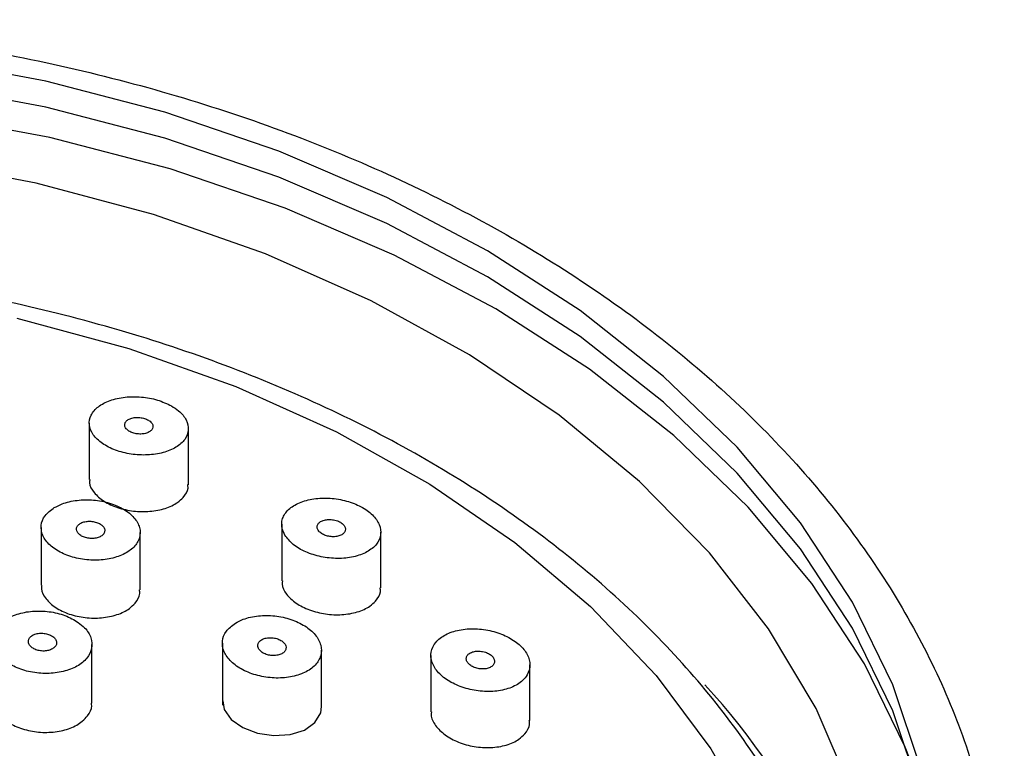
# Model space of a CAD drawing. Units: millimetres. Extents: x 3 to 2496, y 5 to 2495.
# Drawn here: x 1546 to 1574, y 1899 to 1920 of the extents above; entities that cross this region are included whole.
import ezdxf

# ---------------------------------------------------------------- set-up
doc = ezdxf.new("R2010")
doc.units = ezdxf.units.MM

msp = doc.modelspace()

# ---------------------------------------------------------------- linework, layer by layer
at = {"color": 7, "linetype": 'Continuous', "lineweight": 25}
for p, q in [((1548.218, 1908.372), (1548.218, 1906.779)), ((1551.018, 1906.631), (1551.018, 1908.212)), ((1553.656, 1905.511), (1553.656, 1903.919)), ((1546.856, 1905.423), (1546.856, 1903.789)), ((1549.656, 1903.657), (1549.656, 1905.279)), ((1556.456, 1903.714), (1556.456, 1905.289)), ((1548.295, 1900.463), (1548.295, 1902.118)), ((1551.979, 1902.155), (1551.979, 1900.402)), ((1554.779, 1900.337), (1554.779, 1901.953)), ((1557.871, 1901.81), (1557.871, 1900.22)), ((1560.671, 1899.972), (1560.671, 1901.539))]:
    msp.add_line(p, q, dxfattribs=at)
at = {"color": 7, "linetype": 'Continuous', "lineweight": 25, "flags": 128}
for points in [[(1560.958, 1876.152), (1563.434, 1877.936), (1565.642, 1879.877), (1567.561, 1881.956), (1569.172, 1884.153), (1570.459, 1886.448), (1571.41, 1888.817), (1572.016, 1891.239), (1572.271, 1893.69), (1572.172, 1896.145), (1571.721, 1898.583), (1570.922, 1900.978), (1569.783, 1903.309), (1568.314, 1905.552), (1566.53, 1907.686), (1564.447, 1909.69), (1562.087, 1911.546), (1559.471, 1913.235), (1556.625, 1914.741), (1553.577, 1916.05), (1550.355, 1917.148), (1546.99, 1918.026), (1543.516, 1918.674)], [(1572.275, 1893.869), (1572.172, 1895.414), (1571.721, 1897.851), (1570.922, 1900.247), (1569.783, 1902.577), (1568.314, 1904.82), (1566.53, 1906.954), (1564.447, 1908.959), (1562.087, 1910.815), (1559.471, 1912.504), (1556.625, 1914.01), (1553.577, 1915.318), (1550.355, 1916.417), (1546.99, 1917.294), (1543.516, 1917.943), (1539.965, 1918.356)], [(1571.496, 1898.646), (1571.273, 1899.217), (1570.122, 1901.57), (1568.639, 1903.836), (1566.837, 1905.991), (1564.734, 1908.015), (1562.35, 1909.889), (1559.708, 1911.595), (1556.834, 1913.116), (1553.755, 1914.438), (1550.501, 1915.547), (1547.104, 1916.433), (1543.595, 1917.088)], [(1564.812, 1879.1), (1565.053, 1879.349), (1566.838, 1881.45), (1568.303, 1883.664), (1569.432, 1885.967), (1570.213, 1888.336), (1570.639, 1890.747), (1570.705, 1893.175), (1570.411, 1895.595), (1569.759, 1897.982), (1568.757, 1900.312), (1567.414, 1902.561), (1565.744, 1904.706), (1563.764, 1906.724), (1561.496, 1908.596), (1558.961, 1910.302), (1556.186, 1911.823), (1553.2, 1913.146), (1550.033, 1914.256), (1546.718, 1915.141), (1543.288, 1915.794)], [(1546.17, 1911.333), (1549.338, 1910.476), (1552.36, 1909.402), (1555.205, 1908.122), (1557.841, 1906.649), (1560.241, 1904.999), (1562.38, 1903.189), (1564.234, 1901.239), (1565.785, 1899.17), (1567.015, 1897.002), (1567.912, 1894.76), (1568.467, 1892.467), (1568.672, 1890.147), (1568.527, 1887.825), (1568.033, 1885.525), (1567.194, 1883.273), (1566.02, 1881.091), (1564.524, 1879.003), (1564.049, 1878.438)], [(1551.992, 1900.523), (1552.029, 1900.285), (1552.228, 1900.004), (1552.554, 1899.771), (1552.972, 1899.612), (1553.435, 1899.544), (1553.894, 1899.575), (1554.297, 1899.702), (1554.596, 1899.913), (1554.757, 1900.183), (1554.778, 1900.371), (1554.778, 1900.371)]]:
    msp.add_lwpolyline(points, dxfattribs=at)
at = {"color": 7, "linetype": 'Continuous', "lineweight": 25}
msp.add_arc((1551.3, 1887.732), 19.501, 8.063, 42.7731, dxfattribs=at)
for points, knots in [([(1531.035, 1866.28), (1531.648, 1866.236), (1533.419, 1866.109), (1536.368, 1866.065), (1539.856, 1866.223), (1543.31, 1866.601), (1546.702, 1867.194), (1550.005, 1867.999), (1553.19, 1869.009), (1556.234, 1870.217), (1559.109, 1871.615), (1561.793, 1873.192), (1564.263, 1874.937), (1566.496, 1876.835), (1568.472, 1878.872), (1570.173, 1881.03), (1571.584, 1883.289), (1572.692, 1885.629), (1573.487, 1888.028), (1573.966, 1890.463), (1574.126, 1892.912), (1573.969, 1895.357), (1573.497, 1897.776), (1572.716, 1900.151), (1571.631, 1902.466), (1570.25, 1904.703), (1568.583, 1906.844), (1566.641, 1908.871), (1564.442, 1910.767), (1562.003, 1912.515), (1559.345, 1914.102), (1556.491, 1915.512), (1553.465, 1916.736), (1550.294, 1917.763), (1547.002, 1918.586), (1543.618, 1919.199), (1540.169, 1919.596), (1536.682, 1919.775), (1533.186, 1919.735), (1529.71, 1919.476), (1526.28, 1918.999), (1522.926, 1918.309), (1519.673, 1917.41), (1516.549, 1916.308), (1513.579, 1915.012), (1510.788, 1913.531), (1508.199, 1911.876), (1505.835, 1910.06), (1503.717, 1908.096), (1501.864, 1906.002), (1500.294, 1903.795), (1499.02, 1901.496), (1498.053, 1899.127), (1497.402, 1896.709), (1497.068, 1894.265), (1497.053, 1891.815), (1497.354, 1889.38), (1497.968, 1886.978), (1498.889, 1884.628), (1500.11, 1882.347), (1501.623, 1880.152), (1503.417, 1878.06), (1505.478, 1876.091), (1507.789, 1874.26), (1510.331, 1872.584), (1513.081, 1871.076), (1516.017, 1869.75), (1519.112, 1868.615), (1522.342, 1867.679), (1525.679, 1866.954), (1528.593, 1866.507), (1530.391, 1866.34), (1531.035, 1866.28)], [0, 0, 0, 0, 0.007711, 0.022262, 0.036817, 0.051375, 0.065938, 0.080506, 0.095081, 0.109664, 0.124255, 0.138853, 0.153451, 0.168042, 0.182615, 0.197154, 0.211644, 0.226069, 0.240419, 0.254696, 0.268914, 0.283098, 0.297275, 0.311473, 0.325718, 0.340029, 0.354408, 0.368849, 0.383341, 0.397868, 0.412419, 0.426981, 0.441547, 0.456113, 0.470675, 0.485234, 0.49979, 0.514344, 0.528899, 0.543455, 0.558015, 0.57258, 0.587151, 0.60173, 0.616317, 0.630911, 0.64551, 0.660106, 0.67469, 0.68925, 0.703769, 0.718231, 0.732622, 0.746938, 0.761185, 0.775384, 0.789563, 0.803746, 0.817963, 0.832237, 0.846578, 0.860987, 0.875453, 0.889963, 0.904502, 0.919059, 0.933624, 0.948191, 0.962755, 0.977315, 0.991873, 1, 1, 1, 1]), ([(1570.275, 1889.141), (1570.272, 1889.513), (1570.26, 1890.662), (1569.901, 1892.573), (1569.221, 1894.846), (1568.22, 1897.06), (1566.926, 1899.196), (1565.345, 1901.237), (1563.49, 1903.164), (1561.378, 1904.958), (1559.028, 1906.603), (1556.463, 1908.082), (1553.706, 1909.382), (1550.785, 1910.492), (1547.727, 1911.401), (1544.559, 1912.103), (1541.311, 1912.591), (1538.011, 1912.863), (1534.689, 1912.914), (1531.375, 1912.745), (1528.098, 1912.358), (1524.888, 1911.755), (1521.773, 1910.941), (1518.781, 1909.923), (1515.939, 1908.708), (1513.274, 1907.305), (1510.81, 1905.727), (1508.572, 1903.986), (1506.582, 1902.098), (1504.86, 1900.08), (1503.424, 1897.952), (1502.288, 1895.736), (1501.47, 1893.456), (1500.954, 1891.188), (1500.875, 1889.679), (1500.837, 1888.953)], [0, 0, 0, 0, 0.014449, 0.044576, 0.074733, 0.104996, 0.135417, 0.166011, 0.196765, 0.22765, 0.258626, 0.289658, 0.320719, 0.351787, 0.382851, 0.413908, 0.444956, 0.475999, 0.507041, 0.538085, 0.569137, 0.6002, 0.63128, 0.662379, 0.693499, 0.724639, 0.755792, 0.786938, 0.818051, 0.849097, 0.880031, 0.91081, 0.941403, 0.971807, 1, 1, 1, 1]), ([(1550.541, 1908.856), (1550.413, 1908.916), (1550.159, 1909.038), (1549.691, 1909.121), (1549.221, 1909.118), (1548.792, 1909.021), (1548.453, 1908.843), (1548.245, 1908.6), (1548.193, 1908.321), (1548.306, 1908.039), (1548.568, 1907.787), (1548.946, 1907.594), (1549.396, 1907.48), (1549.87, 1907.456), (1550.317, 1907.524), (1550.689, 1907.678), (1550.942, 1907.904), (1551.044, 1908.175), (1550.981, 1908.459), (1550.793, 1908.694), (1550.611, 1908.811), (1550.541, 1908.856)], [0, 0, 0, 0, 0.052808, 0.105613, 0.158554, 0.21199, 0.266033, 0.320535, 0.375143, 0.429447, 0.483175, 0.536315, 0.589116, 0.641965, 0.695223, 0.749077, 0.803465, 0.858084, 0.912524, 0.966449, 1, 1, 1, 1]), ([(1549.935, 1908.42), (1549.905, 1908.441), (1549.844, 1908.483), (1549.718, 1908.521), (1549.583, 1908.536), (1549.452, 1908.524), (1549.338, 1908.486), (1549.256, 1908.427), (1549.214, 1908.352), (1549.219, 1908.271), (1549.269, 1908.192), (1549.359, 1908.127), (1549.477, 1908.08), (1549.61, 1908.058), (1549.744, 1908.062), (1549.865, 1908.092), (1549.958, 1908.145), (1550.014, 1908.216), (1550.023, 1908.296), (1549.992, 1908.367), (1549.951, 1908.405), (1549.935, 1908.42)], [0, 0, 0, 0, 0.052822, 0.105647, 0.15844, 0.211555, 0.265241, 0.319503, 0.374098, 0.428627, 0.482715, 0.536187, 0.589145, 0.641916, 0.694895, 0.748389, 0.802486, 0.857016, 0.911611, 0.965868, 1, 1, 1, 1]), ([(1548.236, 1906.777), (1548.231, 1906.746), (1548.211, 1906.622), (1548.342, 1906.401), (1548.614, 1906.155), (1549.008, 1905.972), (1549.465, 1905.872), (1549.939, 1905.863), (1550.377, 1905.949), (1550.695, 1906.097), (1550.823, 1906.222), (1550.873, 1906.271)], [0, 0, 0, 0, 0.042855, 0.169768, 0.295508, 0.420126, 0.544164, 0.668402, 0.793527, 0.919848, 1, 1, 1, 1]), ([(1550.873, 1906.271), (1550.938, 1906.356), (1551.025, 1906.47), (1551.005, 1906.598), (1550.999, 1906.632)], [0, 0, 0, 0, 0.740685, 1, 1, 1, 1]), ([(1547.23, 1905.982), (1547.134, 1905.91), (1546.941, 1905.766), (1546.834, 1905.483), (1546.881, 1905.191), (1547.087, 1904.916), (1547.423, 1904.692), (1547.851, 1904.542), (1548.323, 1904.483), (1548.788, 1904.52), (1549.196, 1904.651), (1549.499, 1904.861), (1549.662, 1905.128), (1549.664, 1905.42), (1549.506, 1905.704), (1549.207, 1905.947), (1548.802, 1906.122), (1548.338, 1906.211), (1547.867, 1906.203), (1547.486, 1906.116), (1547.301, 1906.019), (1547.23, 1905.982)], [0, 0, 0, 0, 0.054273, 0.10855, 0.162707, 0.216506, 0.269901, 0.323025, 0.376125, 0.429457, 0.483174, 0.537269, 0.591567, 0.645799, 0.699725, 0.75324, 0.806425, 0.859502, 0.912737, 0.966328, 1, 1, 1, 1]), ([(1553.748, 1905.205), (1553.817, 1905.114), (1553.956, 1904.934), (1554.325, 1904.721), (1554.765, 1904.581), (1555.239, 1904.532), (1555.695, 1904.579), (1556.082, 1904.72), (1556.355, 1904.938), (1556.478, 1905.211), (1556.438, 1905.505), (1556.241, 1905.785), (1555.913, 1906.019), (1555.491, 1906.184), (1555.022, 1906.263), (1554.555, 1906.246), (1554.141, 1906.134), (1553.828, 1905.937), (1553.657, 1905.678), (1553.642, 1905.421), (1553.718, 1905.265), (1553.748, 1905.205)], [0, 0, 0, 0, 0.052839, 0.105683, 0.158463, 0.211524, 0.265138, 0.319342, 0.373919, 0.428479, 0.482634, 0.536177, 0.589179, 0.641946, 0.69488, 0.748306, 0.802341, 0.85684, 0.911451, 0.965763, 1, 1, 1, 1]), ([(1548.629, 1905.247), (1548.641, 1905.273), (1548.666, 1905.324), (1548.645, 1905.409), (1548.583, 1905.486), (1548.484, 1905.548), (1548.359, 1905.588), (1548.224, 1905.603), (1548.092, 1905.59), (1547.978, 1905.55), (1547.895, 1905.488), (1547.853, 1905.411), (1547.857, 1905.327), (1547.906, 1905.246), (1547.995, 1905.178), (1548.113, 1905.131), (1548.246, 1905.108), (1548.381, 1905.113), (1548.501, 1905.144), (1548.586, 1905.193), (1548.617, 1905.232), (1548.629, 1905.247)], [0, 0, 0, 0, 0.054024, 0.108059, 0.161818, 0.215179, 0.268288, 0.321399, 0.374763, 0.428521, 0.482646, 0.536949, 0.59116, 0.645046, 0.698523, 0.751686, 0.804767, 0.85803, 0.91166, 0.965684, 1, 1, 1, 1]), ([(1555.121, 1905.637), (1555.076, 1905.642), (1554.986, 1905.653), (1554.856, 1905.634), (1554.75, 1905.59), (1554.677, 1905.525), (1554.649, 1905.446), (1554.667, 1905.362), (1554.73, 1905.283), (1554.828, 1905.218), (1554.951, 1905.175), (1555.086, 1905.156), (1555.218, 1905.165), (1555.333, 1905.201), (1555.417, 1905.26), (1555.46, 1905.336), (1555.456, 1905.42), (1555.407, 1905.501), (1555.319, 1905.571), (1555.217, 1905.616), (1555.148, 1905.631), (1555.121, 1905.637)], [0, 0, 0, 0, 0.0538756, 0.1077334, 0.1620136, 0.2166165, 0.2711391, 0.3252096, 0.3786615, 0.4316072, 0.4843769, 0.5373689, 0.5908834, 0.6450009, 0.6995422, 0.7541354, 0.8083778, 0.8620241, 0.9150996, 0.9678804, 1, 1, 1, 1]), ([(1553.674, 1903.917), (1553.669, 1903.886), (1553.649, 1903.761), (1553.777, 1903.534), (1554.044, 1903.277), (1554.434, 1903.08), (1554.889, 1902.966), (1555.365, 1902.945), (1555.806, 1903.023), (1556.128, 1903.168), (1556.258, 1903.295), (1556.309, 1903.344)], [0, 0, 0, 0, 0.040712, 0.166927, 0.291948, 0.416201, 0.540431, 0.665385, 0.7915, 0.918718, 1, 1, 1, 1]), ([(1546.874, 1903.788), (1546.869, 1903.756), (1546.849, 1903.629), (1546.979, 1903.403), (1547.249, 1903.151), (1547.642, 1902.964), (1548.099, 1902.862), (1548.575, 1902.856), (1549.014, 1902.947), (1549.333, 1903.102), (1549.461, 1903.232), (1549.511, 1903.283)], [0, 0, 0, 0, 0.041825, 0.168256, 0.293887, 0.418812, 0.543434, 0.668282, 0.793785, 0.920089, 1, 1, 1, 1]), ([(1549.511, 1903.283), (1549.575, 1903.371), (1549.663, 1903.49), (1549.643, 1903.622), (1549.638, 1903.657)], [0, 0, 0, 0, 0.737127, 1, 1, 1, 1]), ([(1556.309, 1903.344), (1556.374, 1903.43), (1556.462, 1903.546), (1556.443, 1903.679), (1556.438, 1903.715)], [0, 0, 0, 0, 0.732222, 1, 1, 1, 1]), ([(1547.907, 1902.743), (1547.787, 1902.813), (1547.548, 1902.953), (1547.087, 1903.06), (1546.612, 1903.073), (1546.165, 1902.986), (1545.8, 1902.807), (1545.558, 1902.557), (1545.468, 1902.264), (1545.54, 1901.962), (1545.765, 1901.686), (1546.117, 1901.466), (1546.555, 1901.327), (1547.031, 1901.283), (1547.492, 1901.34), (1547.887, 1901.491), (1548.171, 1901.722), (1548.311, 1902.005), (1548.288, 1902.307), (1548.135, 1902.562), (1547.97, 1902.692), (1547.907, 1902.743)], [0, 0, 0, 0, 0.053349, 0.106696, 0.160126, 0.213778, 0.267667, 0.321707, 0.375745, 0.429625, 0.483265, 0.536687, 0.590008, 0.643389, 0.696964, 0.750783, 0.80479, 0.858847, 0.912791, 0.966509, 1, 1, 1, 1]), ([(1552.347, 1902.722), (1552.252, 1902.649), (1552.061, 1902.504), (1551.956, 1902.214), (1552.005, 1901.912), (1552.21, 1901.626), (1552.545, 1901.389), (1552.972, 1901.227), (1553.445, 1901.156), (1553.912, 1901.186), (1554.321, 1901.313), (1554.624, 1901.526), (1554.785, 1901.799), (1554.785, 1902.101), (1554.626, 1902.396), (1554.328, 1902.651), (1553.925, 1902.839), (1553.461, 1902.94), (1552.989, 1902.941), (1552.605, 1902.858), (1552.419, 1902.76), (1552.347, 1902.722)], [0, 0, 0, 0, 0.054076, 0.108161, 0.161984, 0.215399, 0.26853, 0.321621, 0.374932, 0.428626, 0.482704, 0.536999, 0.591244, 0.645193, 0.698731, 0.751927, 0.805, 0.858217, 0.911784, 0.965754, 1, 1, 1, 1]), ([(1560.593, 1901.258), (1560.63, 1901.35), (1560.704, 1901.534), (1560.616, 1901.839), (1560.388, 1902.121), (1560.035, 1902.354), (1559.598, 1902.512), (1559.123, 1902.577), (1558.662, 1902.542), (1558.266, 1902.407), (1557.985, 1902.188), (1557.852, 1901.91), (1557.882, 1901.607), (1558.068, 1901.313), (1558.386, 1901.062), (1558.801, 1900.879), (1559.269, 1900.783), (1559.741, 1900.787), (1560.161, 1900.891), (1560.45, 1901.062), (1560.553, 1901.203), (1560.593, 1901.258)], [0, 0, 0, 0, 0.05337, 0.106757, 0.159759, 0.212524, 0.265452, 0.318872, 0.372902, 0.427401, 0.482015, 0.536333, 0.590076, 0.643225, 0.696025, 0.748863, 0.802105, 0.855945, 0.910326, 0.964949, 1, 1, 1, 1]), ([(1547.155, 1902.364), (1547.118, 1902.382), (1547.044, 1902.418), (1546.909, 1902.44), (1546.774, 1902.435), (1546.652, 1902.402), (1546.557, 1902.344), (1546.5, 1902.268), (1546.489, 1902.183), (1546.523, 1902.098), (1546.599, 1902.023), (1546.708, 1901.966), (1546.838, 1901.934), (1546.974, 1901.93), (1547.102, 1901.955), (1547.207, 1902.006), (1547.276, 1902.077), (1547.303, 1902.161), (1547.282, 1902.247), (1547.227, 1902.317), (1547.175, 1902.351), (1547.155, 1902.364)], [0, 0, 0, 0, 0.05338, 0.106755, 0.160244, 0.21397, 0.267917, 0.321975, 0.375979, 0.429792, 0.483359, 0.536734, 0.590057, 0.643485, 0.697133, 0.75102, 0.805059, 0.859098, 0.912981, 0.966624, 1, 1, 1, 1]), ([(1553, 1902.004), (1553.018, 1901.977), (1553.055, 1901.923), (1553.158, 1901.859), (1553.282, 1901.816), (1553.418, 1901.8), (1553.55, 1901.813), (1553.663, 1901.853), (1553.744, 1901.917), (1553.783, 1901.997), (1553.777, 1902.084), (1553.725, 1902.167), (1553.634, 1902.238), (1553.516, 1902.288), (1553.382, 1902.312), (1553.247, 1902.309), (1553.127, 1902.277), (1553.034, 1902.219), (1552.982, 1902.144), (1552.973, 1902.068), (1552.992, 1902.022), (1553, 1902.004)], [0, 0, 0, 0, 0.053097, 0.106195, 0.159304, 0.212665, 0.266421, 0.320546, 0.374851, 0.429065, 0.482955, 0.536433, 0.589595, 0.642673, 0.695933, 0.74956, 0.803584, 0.857861, 0.912133, 0.966141, 1, 1, 1, 1]), ([(1559.333, 1901.92), (1559.287, 1901.926), (1559.196, 1901.938), (1559.067, 1901.919), (1558.961, 1901.875), (1558.89, 1901.807), (1558.863, 1901.725), (1558.883, 1901.638), (1558.946, 1901.556), (1559.045, 1901.489), (1559.169, 1901.442), (1559.304, 1901.422), (1559.437, 1901.43), (1559.551, 1901.466), (1559.634, 1901.528), (1559.675, 1901.606), (1559.67, 1901.693), (1559.619, 1901.777), (1559.531, 1901.85), (1559.429, 1901.898), (1559.359, 1901.914), (1559.333, 1901.92)], [0, 0, 0, 0, 0.054292, 0.10857, 0.163136, 0.217716, 0.271911, 0.3255, 0.378532, 0.431303, 0.484212, 0.537595, 0.591586, 0.646063, 0.700685, 0.755036, 0.808822, 0.862006, 0.914817, 0.96764, 1, 1, 1, 1]), ([(1545.514, 1900.58), (1545.51, 1900.537), (1545.495, 1900.396), (1545.637, 1900.156), (1545.921, 1899.903), (1546.322, 1899.72), (1546.784, 1899.628), (1547.261, 1899.635), (1547.694, 1899.742), (1548.003, 1899.912), (1548.124, 1900.05), (1548.17, 1900.104)], [0, 0, 0, 0, 0.0536477, 0.1779879, 0.3018487, 0.4253695, 0.5488368, 0.6725581, 0.796731, 0.9213574, 1, 1, 1, 1]), ([(1548.17, 1900.104), (1548.231, 1900.196), (1548.307, 1900.312), (1548.284, 1900.437), (1548.28, 1900.463)], [0, 0, 0, 0, 0.796143, 1, 1, 1, 1]), ([(1557.888, 1900.218), (1557.883, 1900.188), (1557.863, 1900.061), (1557.988, 1899.826), (1558.252, 1899.557), (1558.639, 1899.347), (1559.093, 1899.221), (1559.571, 1899.191), (1560.015, 1899.264), (1560.34, 1899.41), (1560.472, 1899.54), (1560.523, 1899.59)], [0, 0, 0, 0, 0.039203, 0.16453, 0.28893, 0.413092, 0.537795, 0.663584, 0.790544, 0.918253, 1, 1, 1, 1]), ([(1560.523, 1899.59), (1560.587, 1899.677), (1560.676, 1899.797), (1560.657, 1899.935), (1560.652, 1899.973)], [0, 0, 0, 0, 0.726946, 1, 1, 1, 1])]:
    msp.add_open_spline(points, degree=3, knots=knots, dxfattribs=at)

doc.saveas('drawing.dxf')
